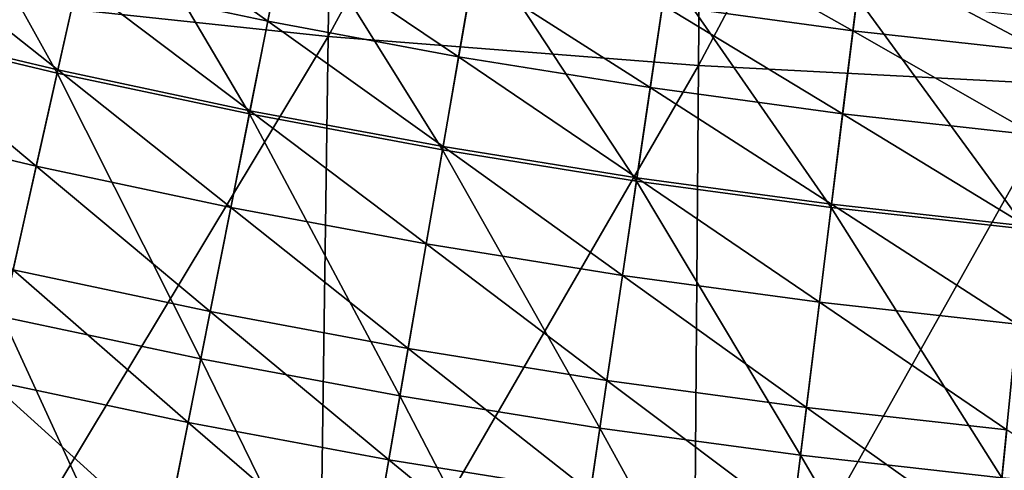
# Model space of a CAD drawing. Extents: x -0.207 to 0.207, y -0.37 to 0.381.
# Drawn here: x -0.033 to -0.015, y -0.312 to -0.304 of the extents above; entities that cross this region are included whole.
import ezdxf

# ---------------------------------------------------------------- set-up
doc = ezdxf.new("R2010")
doc.units = 0
doc.header["$MEASUREMENT"] = 0
doc.layers.get('0').update_dxf_attribs({"linetype": 'CONTINUOUS'})

msp = doc.modelspace()

# ---------------------------------------------------------------- linework, layer by layer
for points in [[(-0.026774, -0.291444, -0.041088), (-0.026958, -0.304471, -0.006066), (-0.033688, -0.303749, -0.006073)], [(-0.020118, -0.291895, -0.041084), (-0.026958, -0.304471, -0.006066), (-0.026774, -0.291444, -0.041088)], [(-0.020118, -0.291895, -0.041084), (-0.020223, -0.304997, -0.006061), (-0.026958, -0.304471, -0.006066)], [(-0.01343, -0.292194, -0.04108), (-0.020223, -0.304997, -0.006061), (-0.020118, -0.291895, -0.041084)], [(-0.01343, -0.292194, -0.04108), (-0.013484, -0.305348, -0.006056), (-0.020223, -0.304997, -0.006061)], [(-0.031884, -0.305135, 0.152939), (-0.035359, -0.30431, 0.152939), (-0.034424, -0.300577, 0.153133)], [(-0.031884, -0.305135, 0.152939), (-0.034424, -0.300577, 0.153133), (-0.031041, -0.301381, 0.153133)], [(-0.02839, -0.305875, 0.152939), (-0.031884, -0.305135, 0.152939), (-0.031041, -0.301381, 0.153133)], [(-0.02839, -0.305875, 0.152939), (-0.031041, -0.301381, 0.153133), (-0.02764, -0.302101, 0.153133)], [(-0.028056, -0.304192, 0.169571), (-0.031175, -0.301978, 0.169201), (-0.031508, -0.303461, 0.169571)], [(-0.028056, -0.304192, 0.169571), (-0.027759, -0.302701, 0.169201), (-0.031175, -0.301978, 0.169201)], [(-0.024879, -0.306529, 0.152939), (-0.02839, -0.305875, 0.152939), (-0.02764, -0.302101, 0.153133)], [(-0.024879, -0.306529, 0.152939), (-0.02764, -0.302101, 0.153133), (-0.024221, -0.302737, 0.153133)], [(-0.031872, -0.305078, 0.169929), (-0.034942, -0.302645, 0.169571), (-0.035345, -0.304253, 0.169929)], [(-0.031872, -0.305078, 0.169929), (-0.031508, -0.303461, 0.169571), (-0.034942, -0.302645, 0.169571)], [(-0.017418, -0.304365, 0.169201), (-0.020676, -0.302531, 0.168816), (-0.020878, -0.303895, 0.169201)], [(-0.017418, -0.304365, 0.169201), (-0.017249, -0.302996, 0.168816), (-0.020676, -0.302531, 0.168816)], [(-0.024586, -0.304838, 0.169571), (-0.027759, -0.302701, 0.169201), (-0.028056, -0.304192, 0.169571)], [(-0.024586, -0.304838, 0.169571), (-0.024326, -0.30334, 0.169201), (-0.027759, -0.302701, 0.169201)], [(-0.021353, -0.307096, 0.152939), (-0.024879, -0.306529, 0.152939), (-0.024221, -0.302737, 0.153133)], [(-0.021353, -0.307096, 0.152939), (-0.024221, -0.302737, 0.153133), (-0.020788, -0.303289, 0.153133)], [(-0.013947, -0.304749, 0.169201), (-0.017249, -0.302996, 0.168816), (-0.017418, -0.304365, 0.169201)], [(-0.013947, -0.304749, 0.169201), (-0.013811, -0.303377, 0.168816), (-0.017249, -0.302996, 0.168816)], [(-0.021101, -0.305398, 0.169571), (-0.024326, -0.30334, 0.169201), (-0.024586, -0.304838, 0.169571)], [(-0.021101, -0.305398, 0.169571), (-0.020878, -0.303895, 0.169201), (-0.024326, -0.30334, 0.169201)], [(-0.017814, -0.307576, 0.152939), (-0.021353, -0.307096, 0.152939), (-0.020788, -0.303289, 0.153133)], [(-0.017814, -0.307576, 0.152939), (-0.020788, -0.303289, 0.153133), (-0.017343, -0.303757, 0.153133)], [(-0.028379, -0.305818, 0.169929), (-0.031508, -0.303461, 0.169571), (-0.031872, -0.305078, 0.169929)], [(-0.028379, -0.305818, 0.169929), (-0.028056, -0.304192, 0.169571), (-0.031508, -0.303461, 0.169571)], [(-0.026958, -0.304471, -0.006066), (-0.033975, -0.316107, 0.027466), (-0.033688, -0.303749, -0.006073)], [(-0.014264, -0.30797, 0.152939), (-0.017814, -0.307576, 0.152939), (-0.017343, -0.303757, 0.153133)], [(-0.014264, -0.30797, 0.152939), (-0.017343, -0.303757, 0.153133), (-0.013887, -0.30414, 0.153133)], [(-0.017604, -0.305873, 0.169571), (-0.020878, -0.303895, 0.169201), (-0.021101, -0.305398, 0.169571)], [(-0.017604, -0.305873, 0.169571), (-0.017418, -0.304365, 0.169201), (-0.020878, -0.303895, 0.169201)], [(-0.032264, -0.306827, 0.170274), (-0.035345, -0.304253, 0.169929), (-0.035781, -0.305992, 0.170274)], [(-0.032264, -0.306827, 0.170274), (-0.031872, -0.305078, 0.169929), (-0.035345, -0.304253, 0.169929)], [(-0.024869, -0.306471, 0.169929), (-0.028056, -0.304192, 0.169571), (-0.028379, -0.305818, 0.169929)], [(-0.024869, -0.306471, 0.169929), (-0.024586, -0.304838, 0.169571), (-0.028056, -0.304192, 0.169571)], [(-0.032878, -0.309558, 0.152742), (-0.035359, -0.30431, 0.152939), (-0.031884, -0.305135, 0.152939)], [(-0.026958, -0.304471, -0.006066), (-0.027133, -0.316925, 0.027475), (-0.033975, -0.316107, 0.027466)], [(-0.020223, -0.304997, -0.006061), (-0.027133, -0.316925, 0.027475), (-0.026958, -0.304471, -0.006066)], [(-0.014096, -0.306262, 0.169571), (-0.017418, -0.304365, 0.169201), (-0.017604, -0.305873, 0.169571)], [(-0.014096, -0.306262, 0.169571), (-0.013947, -0.304749, 0.169201), (-0.017418, -0.304365, 0.169201)], [(-0.021344, -0.307038, 0.169929), (-0.024586, -0.304838, 0.169571), (-0.024869, -0.306471, 0.169929)], [(-0.021344, -0.307038, 0.169929), (-0.021101, -0.305398, 0.169571), (-0.024586, -0.304838, 0.169571)], [(-0.020223, -0.304997, -0.006061), (-0.020323, -0.317523, 0.027481), (-0.027133, -0.316925, 0.027475)], [(-0.013484, -0.305348, -0.006056), (-0.020323, -0.317523, 0.027481), (-0.020223, -0.304997, -0.006061)], [(-0.029275, -0.310321, 0.152742), (-0.032878, -0.309558, 0.152742), (-0.031884, -0.305135, 0.152939)], [(-0.028729, -0.307576, 0.170274), (-0.031872, -0.305078, 0.169929), (-0.032264, -0.306827, 0.170274)], [(-0.029275, -0.310321, 0.152742), (-0.031884, -0.305135, 0.152939), (-0.02839, -0.305875, 0.152939)], [(-0.028729, -0.307576, 0.170274), (-0.028379, -0.305818, 0.169929), (-0.031872, -0.305078, 0.169929)], [(-0.013484, -0.305348, -0.006056), (-0.013536, -0.317923, 0.027486), (-0.020323, -0.317523, 0.027481)], [(-0.017807, -0.307518, 0.169929), (-0.021101, -0.305398, 0.169571), (-0.021344, -0.307038, 0.169929)], [(-0.017807, -0.307518, 0.169929), (-0.017604, -0.305873, 0.169571), (-0.021101, -0.305398, 0.169571)], [(-0.025654, -0.310995, 0.152742), (-0.029275, -0.310321, 0.152742), (-0.02839, -0.305875, 0.152939)], [(-0.025176, -0.308237, 0.170274), (-0.028379, -0.305818, 0.169929), (-0.028729, -0.307576, 0.170274)], [(-0.025654, -0.310995, 0.152742), (-0.02839, -0.305875, 0.152939), (-0.024879, -0.306529, 0.152939)], [(-0.025176, -0.308237, 0.170274), (-0.024869, -0.306471, 0.169929), (-0.028379, -0.305818, 0.169929)], [(-0.014258, -0.307912, 0.169929), (-0.017604, -0.305873, 0.169571), (-0.017807, -0.307518, 0.169929)], [(-0.014258, -0.307912, 0.169929), (-0.014096, -0.306262, 0.169571), (-0.017604, -0.305873, 0.169571)], [(-0.032686, -0.308705, 0.17061), (-0.032264, -0.306827, 0.170274), (-0.035781, -0.305992, 0.170274)], [(-0.022018, -0.31158, 0.152742), (-0.025654, -0.310995, 0.152742), (-0.024879, -0.306529, 0.152939)], [(-0.021607, -0.308811, 0.170274), (-0.024869, -0.306471, 0.169929), (-0.025176, -0.308237, 0.170274)], [(-0.022018, -0.31158, 0.152742), (-0.024879, -0.306529, 0.152939), (-0.021353, -0.307096, 0.152939)], [(-0.021607, -0.308811, 0.170274), (-0.021344, -0.307038, 0.169929), (-0.024869, -0.306471, 0.169929)], [(-0.029104, -0.309463, 0.17061), (-0.032264, -0.306827, 0.170274), (-0.032686, -0.308705, 0.17061)], [(-0.029104, -0.309463, 0.17061), (-0.028729, -0.307576, 0.170274), (-0.032264, -0.306827, 0.170274)], [(-0.018369, -0.312075, 0.152742), (-0.022018, -0.31158, 0.152742), (-0.021353, -0.307096, 0.152939)], [(-0.018026, -0.309297, 0.170274), (-0.021344, -0.307038, 0.169929), (-0.021607, -0.308811, 0.170274)], [(-0.018369, -0.312075, 0.152742), (-0.021353, -0.307096, 0.152939), (-0.017814, -0.307576, 0.152939)], [(-0.018026, -0.309297, 0.170274), (-0.017807, -0.307518, 0.169929), (-0.021344, -0.307038, 0.169929)], [(-0.014434, -0.309696, 0.170274), (-0.017807, -0.307518, 0.169929), (-0.018026, -0.309297, 0.170274)], [(-0.014434, -0.309696, 0.170274), (-0.014258, -0.307912, 0.169929), (-0.017807, -0.307518, 0.169929)], [(-0.025505, -0.310134, 0.17061), (-0.028729, -0.307576, 0.170274), (-0.029104, -0.309463, 0.17061)], [(-0.025505, -0.310134, 0.17061), (-0.025176, -0.308237, 0.170274), (-0.028729, -0.307576, 0.170274)], [(-0.014708, -0.312481, 0.152742), (-0.018369, -0.312075, 0.152742), (-0.017814, -0.307576, 0.152939)], [(-0.014708, -0.312481, 0.152742), (-0.017814, -0.307576, 0.152939), (-0.014264, -0.30797, 0.152939)], [(-0.011039, -0.312797, 0.152742), (-0.014708, -0.312481, 0.152742), (-0.014264, -0.30797, 0.152939)], [(-0.02189, -0.310715, 0.17061), (-0.025176, -0.308237, 0.170274), (-0.025505, -0.310134, 0.17061)], [(-0.02189, -0.310715, 0.17061), (-0.021607, -0.308811, 0.170274), (-0.025176, -0.308237, 0.170274)], [(-0.029505, -0.311477, 0.170935), (-0.032686, -0.308705, 0.17061), (-0.033136, -0.310708, 0.170935)], [(-0.029505, -0.311477, 0.170935), (-0.029104, -0.309463, 0.17061), (-0.032686, -0.308705, 0.17061)], [(-0.018262, -0.311208, 0.17061), (-0.021607, -0.308811, 0.170274), (-0.02189, -0.310715, 0.17061)], [(-0.018262, -0.311208, 0.17061), (-0.018026, -0.309297, 0.170274), (-0.021607, -0.308811, 0.170274)], [(-0.014622, -0.311611, 0.17061), (-0.018026, -0.309297, 0.170274), (-0.018262, -0.311208, 0.17061)], [(-0.014622, -0.311611, 0.17061), (-0.014434, -0.309696, 0.170274), (-0.018026, -0.309297, 0.170274)], [(-0.025856, -0.312157, 0.170935), (-0.029104, -0.309463, 0.17061), (-0.029505, -0.311477, 0.170935)], [(-0.025856, -0.312157, 0.170935), (-0.025505, -0.310134, 0.17061), (-0.029104, -0.309463, 0.17061)], [(-0.030258, -0.315265, 0.152548), (-0.033982, -0.314476, 0.152548), (-0.032878, -0.309558, 0.152742)], [(-0.030258, -0.315265, 0.152548), (-0.032878, -0.309558, 0.152742), (-0.029275, -0.310321, 0.152742)], [(-0.022191, -0.312746, 0.170935), (-0.025505, -0.310134, 0.17061), (-0.025856, -0.312157, 0.170935)], [(-0.022191, -0.312746, 0.170935), (-0.02189, -0.310715, 0.17061), (-0.025505, -0.310134, 0.17061)], [(-0.026516, -0.315961, 0.152548), (-0.030258, -0.315265, 0.152548), (-0.029275, -0.310321, 0.152742)], [(-0.026516, -0.315961, 0.152548), (-0.029275, -0.310321, 0.152742), (-0.025654, -0.310995, 0.152742)], [(-0.029929, -0.313612, 0.171252), (-0.033136, -0.310708, 0.170935), (-0.033613, -0.312832, 0.171252)], [(-0.029929, -0.313612, 0.171252), (-0.029505, -0.311477, 0.170935), (-0.033136, -0.310708, 0.170935)], [(-0.018513, -0.313245, 0.170935), (-0.02189, -0.310715, 0.17061), (-0.022191, -0.312746, 0.170935)], [(-0.018513, -0.313245, 0.170935), (-0.018262, -0.311208, 0.17061), (-0.02189, -0.310715, 0.17061)], [(-0.022758, -0.316566, 0.152548), (-0.026516, -0.315961, 0.152548), (-0.025654, -0.310995, 0.152742)], [(-0.022758, -0.316566, 0.152548), (-0.025654, -0.310995, 0.152742), (-0.022018, -0.31158, 0.152742)], [(-0.014824, -0.313654, 0.170935), (-0.018262, -0.311208, 0.17061), (-0.018513, -0.313245, 0.170935)], [(-0.014824, -0.313654, 0.170935), (-0.014622, -0.311611, 0.17061), (-0.018262, -0.311208, 0.17061)], [(-0.026228, -0.314301, 0.171252), (-0.029505, -0.311477, 0.170935), (-0.029929, -0.313612, 0.171252)], [(-0.026228, -0.314301, 0.171252), (-0.025856, -0.312157, 0.170935), (-0.029505, -0.311477, 0.170935)], [(-0.018986, -0.317078, 0.152548), (-0.022758, -0.316566, 0.152548), (-0.022018, -0.31158, 0.152742)], [(-0.018986, -0.317078, 0.152548), (-0.022018, -0.31158, 0.152742), (-0.018369, -0.312075, 0.152742)], [(-0.011126, -0.313973, 0.170935), (-0.014622, -0.311611, 0.17061), (-0.014824, -0.313654, 0.170935)], [(-0.02251, -0.314899, 0.171252), (-0.025856, -0.312157, 0.170935), (-0.026228, -0.314301, 0.171252)], [(-0.02251, -0.314899, 0.171252), (-0.022191, -0.312746, 0.170935), (-0.025856, -0.312157, 0.170935)], [(-0.015202, -0.317497, 0.152548), (-0.018986, -0.317078, 0.152548), (-0.018369, -0.312075, 0.152742)], [(-0.015202, -0.317497, 0.152548), (-0.018369, -0.312075, 0.152742), (-0.014708, -0.312481, 0.152742)]]:
    msp.add_3dface(points)

doc.saveas('drawing.dxf')
